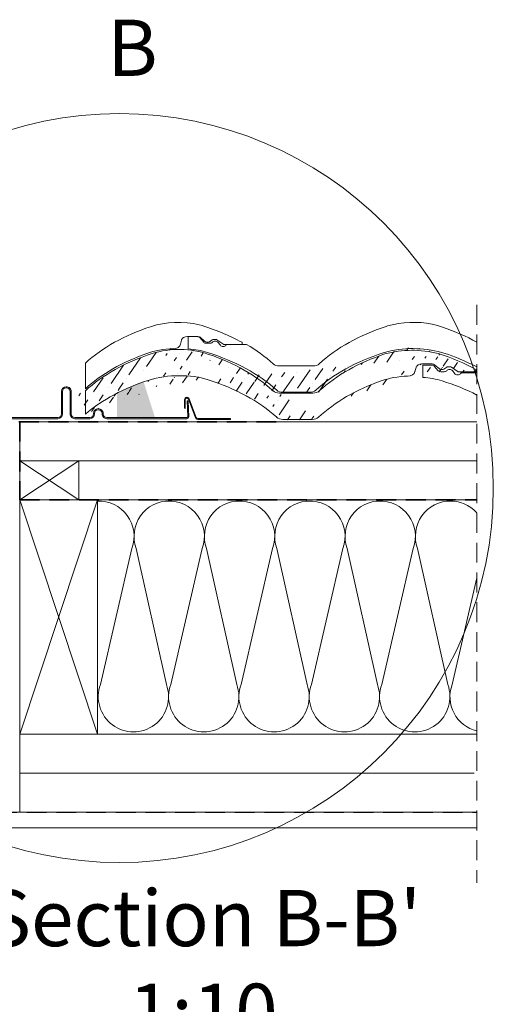
# Model space of a CAD drawing. Units: millimetres. Extents: x -23272466 to 44913, y -22484634 to 188.
# Drawn here: x -23271453 to -23271149, y -22483832 to -22483201 of the extents above; entities that cross this region are included whole.
import ezdxf

# ---------------------------------------------------------------- set-up
doc = ezdxf.new("R2010")
doc.units = ezdxf.units.MM
doc.linetypes.add('DASHDOT', pattern=[1, 0.5, -0.25, 0, -0.25])
doc.linetypes.add('DASHED', pattern=[19.05, 12.7, -6.35])
doc.layers.get('0').update_dxf_attribs({"lineweight": 20})
for name, color, linetype, lineweight in [('KEYLITE BATTEN', 7, 'Continuous', 18), ('KEYLITE DRAWING TEXT', 7, 'Continuous', 18), ('KEYLITE FELT-BREATHER MEMBRANE', 151, 'DASHED', 35), ('KEYLITE FLASHING', 7, 'Continuous', 18), ('KEYLITE IN VIEW', 253, 'Continuous', 5), ('KEYLITE INSULATION', 41, 'Continuous', 18), ('KEYLITE INTERNAL FINISH', 7, 'Continuous', 18), ('KEYLITE RAFTER-TRIMMER', 7, 'Continuous', 18), ('KEYLITE ROOF WINDOW BREAK LINES', 1, 'DASHDOT', 18), ('KEYLITE ROOFING MATERIAL', 35, 'Continuous', 18), ('KEYLITE SLATE + TILE HATCH', 30, 'Continuous', 18), ('KEYLITE SLATES + TILES', 30, 'Continuous', 18), ('KEYLITE VAPOUR BARRIER', 1, 'DASHED', 30)]:
    doc.layers.add(name, color=color, linetype=linetype, lineweight=lineweight)
doc.styles.get("Standard").update_dxf_attribs({"font": 'arial.ttf'})
doc.linetypes.add('BATTING', pattern='A,0.00254,-2.54,[134,ltypeshp.shx,S=2.54,R=0,X=-2.54,Y=0],-5.08,[134,ltypeshp.shx,S=2.54,R=180,X=2.54,Y=0],-2.54', length=10.16254)

msp = doc.modelspace()

# ---------------------------------------------------------------- hatches: boundary and pattern name
at = {"layer": 'KEYLITE FLASHING'}
h = msp.add_hatch(color=256, dxfattribs=at)
edge = h.paths.add_edge_path()
edge.add_line((-23271471.06, -22483396.836), (-23271471.76, -22483396.836))
edge.add_line((-23271471.76, -22483396.836), (-23271471.76, -22483455.368))
edge.add_arc((-23271470.558, -22483455.371), 1.202, 179.854761, 269.92652)
edge.add_line((-23271470.56, -22483456.573), (-23271428.51, -22483456.573))
edge.add_arc((-23271428.517, -22483453.515), 3.058, 270.142718, 360)
edge.add_line((-23271425.46, -22483453.515), (-23271425.46, -22483439.157))
edge.add_arc((-23271423.106, -22483439.151), 2.353, 90.074078, 180.144216, ccw=False)
edge.add_arc((-23271423.06, -22483449.924), 13.126, 89.781716, 90.218284, ccw=False)
edge.add_arc((-23271423.015, -22483439.154), 2.356, 0, 89.855925, ccw=False)
edge.add_line((-23271420.659, -22483439.154), (-23271420.659, -22483453.511))
edge.add_arc((-23271417.606, -22483453.519), 3.054, 179.855345, 269.926171)
edge.add_line((-23271417.609, -22483456.573), (-23271408.01, -22483456.573))
edge.add_arc((-23271408.017, -22483453.515), 3.058, 270.142718, 360)
edge.add_line((-23271404.96, -22483453.515), (-23271404.96, -22483453.21))
edge.add_arc((-23271402.606, -22483453.204), 2.353, 90.074078, 180.144216, ccw=False)
edge.add_line((-23271402.61, -22483450.851), (-23271402.509, -22483450.851))
edge.add_arc((-23271402.515, -22483453.207), 2.356, 0, 89.856816, ccw=False)
edge.add_line((-23271400.16, -22483453.207), (-23271400.16, -22483453.511))
edge.add_arc((-23271397.106, -22483453.519), 3.054, 179.856127, 269.925949)
edge.add_line((-23271397.109, -22483456.573), (-23271345.722, -22483456.573))
edge.add_arc((-23271345.725, -22483455.37), 1.203, 270.146806, 362.070872)
edge.add_line((-23271344.523, -22483455.326), (-23271344.878, -22483445.129))
edge.add_line((-23271344.878, -22483445.129), (-23271345.577, -22483445.154))
edge.add_line((-23271345.577, -22483445.154), (-23271345.222, -22483455.351))
edge.add_arc((-23271345.723, -22483455.37), 0.501, -89.91714, 2.13524, ccw=False)
edge.add_line((-23271345.722, -22483455.87), (-23271397.109, -22483455.87))
edge.add_arc((-23271397.104, -22483453.514), 2.356, 180, 269.857543, ccw=False)
edge.add_line((-23271399.459, -22483453.514), (-23271399.459, -22483453.21))
edge.add_arc((-23271402.513, -22483453.203), 3.054, 359.856128, 449.925388)
edge.add_line((-23271402.509, -22483450.149), (-23271402.61, -22483450.149))
edge.add_arc((-23271402.602, -22483453.206), 3.058, 90.143965, 180)
edge.add_line((-23271405.66, -22483453.206), (-23271405.66, -22483453.511))
edge.add_arc((-23271408.013, -22483453.517), 2.353, -89.925921, 0.144578, ccw=False)
edge.add_line((-23271408.01, -22483455.87), (-23271417.609, -22483455.87))
edge.add_arc((-23271417.604, -22483453.514), 2.356, 180, 269.857543, ccw=False)
edge.add_line((-23271419.96, -22483453.514), (-23271419.96, -22483439.157))
edge.add_arc((-23271423.013, -22483439.149), 3.054, 359.855345, 449.926171)
edge.add_line((-23271423.01, -22483436.095), (-23271423.11, -22483436.095))
edge.add_arc((-23271423.102, -22483439.153), 3.058, 90.143965, 180)
edge.add_line((-23271426.16, -22483439.153), (-23271426.16, -22483453.511))
edge.add_arc((-23271428.513, -22483453.517), 2.353, -89.925921, 0.144578, ccw=False)
edge.add_line((-23271428.51, -22483455.87), (-23271470.56, -22483455.87))
edge.add_arc((-23271470.558, -22483455.369), 0.501, 179.929263, 269.850884, ccw=False)
edge.add_line((-23271471.06, -22483455.368), (-23271471.06, -22483396.836))
at = {"layer": 'KEYLITE ROOFING MATERIAL'}
msp.add_hatch(color=256, dxfattribs=at).paths.add_polyline_path([(-23271389.354, -22483439.677), (-23271389.667, -22483439.834), (-23271390.605, -22483440.635), (-23271390.605, -22483455.796), (-23271366.188, -22483455.796), (-23271373.455, -22483433.027), (-23271373.791, -22483433.143), (-23271374.336, -22483433.334), (-23271374.702, -22483433.464), (-23271375.068, -22483433.595), (-23271375.515, -22483433.757), (-23271375.961, -22483433.92), (-23271376.625, -22483434.165), (-23271377.287, -22483434.414), (-23271377.946, -22483434.666), (-23271378.602, -22483434.92), (-23271378.882, -22483435.03), (-23271379.16, -22483435.139), (-23271379.687, -22483435.349), (-23271380.212, -22483435.56), (-23271380.735, -22483435.774), (-23271381.257, -22483435.989), (-23271381.777, -22483436.206), (-23271382.294, -22483436.425), (-23271382.81, -22483436.645), (-23271383.325, -22483436.867), (-23271383.837, -22483437.092), (-23271384.461, -22483437.368), (-23271385.081, -22483437.647), (-23271385.699, -22483437.929), (-23271386.315, -22483438.213), (-23271386.831, -22483438.455), (-23271387.345, -22483438.698), (-23271387.857, -22483438.943), (-23271388.367, -22483439.191), (-23271388.862, -22483439.433)])
at = {"layer": 'KEYLITE SLATE + TILE HATCH'}
h = msp.add_hatch(dxfattribs=at)
h.set_pattern_fill('ANSI36', color=256, scale=50, angle=10.276958, style=0)
h.set_pattern_definition([(55.27696, (-23271422.544, -22481631.2414), (1.093142, 12.549759), [15.625, -3.125, 0, -3.125])])
edge = h.paths.add_edge_path()
edge.add_ellipse((-23271234.009, -22483483.39), major_axis=(-121.724, 9.23), ratio=0.6334056, start_angle=235.376081, end_angle=250.292987, ccw=False)
edge.add_line((-23271180.927, -22483424.797), (-23271179.102, -22483423.588))
edge.add_ellipse((-23271182.336, -22483423.858), major_axis=(-2, 0), ratio=0.6617647, start_angle=30.22822, end_angle=134.807733)
edge.add_line((-23271184.064, -22483424.524), (-23271186.666, -22483422.202))
edge.add_line((-23271171.723, -22483426.504), (-23271160.036, -22483426.504))
edge.add_line((-23271171.723, -22483426.504), (-23271176.133, -22483423.586))
edge.add_ellipse((-23271176.836, -22483424.056), major_axis=(1, 0), ratio=0.6617647, start_angle=45.282473, end_angle=89.94042)
edge.add_line((-23271178.395, -22483423.395), (-23271176.835, -22483423.395))
edge.add_ellipse((-23271178.395, -22483424.056), major_axis=(-1, 0), ratio=0.6617647, start_angle=269.999775, end_angle=314.999684)
edge.add_ellipse((-23271188.398, -22483422.864), major_axis=(2, 0), ratio=0.6617647, start_angle=29.999768, end_angle=89.999775)
edge.add_line((-23271195.036, -22483421.541), (-23271188.398, -22483421.541))
edge.add_line((-23271199.477, -22483426.44), (-23271198.804, -22483423.731))
edge.add_ellipse((-23271195.036, -22483424.055), major_axis=(-3.8, 0), ratio=0.6617647, start_angle=269.999775, end_angle=352.588837)
edge.add_ellipse((-23271204.434, -22483426.008), major_axis=(-5, 0), ratio=0.6617647, start_angle=92.67164, end_angle=172.499668)
edge.add_line((-23271160.036, -22483426.504), (-23271160.036, -22483425.188))
edge.add_ellipse((-23271200.815, -22483438.869), major_axis=(40, 0), ratio=0.6617647, start_angle=70.494226, end_angle=116.519097)
edge.add_ellipse((-23271167.581, -22483499.754), major_axis=(115.023, 0), ratio=0.6617647, start_angle=117.782546, end_angle=144.739342)
edge.add_ellipse((-23271202.336, -22483455.755), major_axis=(40, 0), ratio=0.6617647, start_angle=92.671649, end_angle=118.127252)
edge.add_ellipse((-23271167.663, -22483483.39), major_axis=(115, 0), ratio=0.6617647, start_angle=116.332005, end_angle=144.279192)
edge.add_line((-23271284.302, -22483457.21), (-23271265.584, -22483457.21))
edge.add_ellipse((-23271265.584, -22483453.902), major_axis=(-5, 0), ratio=0.6617647, start_angle=89.99978, end_angle=144.739347)
edge.add_line((-23271286.584, -22483440.335), (-23271265.088, -22483440.335))
edge.add_ellipse((-23271265.088, -22483437.027), major_axis=(5, 0), ratio=0.6617647, start_angle=269.99978, end_angle=324.279211)
edge.add_ellipse((-23271284.302, -22483453.902), major_axis=(-5, 0), ratio=0.6617647, start_angle=36.03858, end_angle=89.99978)
edge.add_ellipse((-23271384.017, -22483483.392), major_axis=(-115.009, 0), ratio=0.6617647, start_angle=215.719799, end_angle=243.092022)
edge.add_ellipse((-23271286.584, -22483437.027), major_axis=(5, 0), ratio=0.6617647, start_angle=215.720403, end_angle=269.99978)
edge.add_ellipse((-23271381.337, -22483500.622), major_axis=(-115, 0), ratio=0.6617647, start_angle=216.038591, end_angle=244.707246)
edge.add_ellipse((-23271464.234, -22483409.323), major_axis=(49.071, 49.071), ratio=1, start_angle=270.132183, end_angle=275.279961)
edge.add_ellipse((-23271317.663, -22483483.39), major_axis=(115, 0), ratio=0.6617647, start_angle=116.081842, end_angle=144.279124)
edge.add_ellipse((-23271409.147, -22483442.178), major_axis=(-2.637, 2.637), ratio=1, start_angle=-14.691093, end_angle=93.013264)
edge.add_ellipse((-23271320.337, -22483500.622), major_axis=(115, 0), ratio=0.6617647, start_angle=115.674244, end_angle=143.960947)
edge.add_ellipse((-23271352.362, -22483455.769), major_axis=(-40.042, 0), ratio=0.6617647, start_angle=267.816669, end_angle=296.393244)
edge.add_ellipse((-23271350.82, -22483438.87), major_axis=(40, 0), ratio=0.6617647, start_angle=61.883175, end_angle=115.791245)
edge.add_ellipse((-23271349.321, -22483455.762), major_axis=(-40.032, 0), ratio=0.6617647, start_angle=244.685348, end_angle=272.169316)
edge.add_line((-23271414.086, -22483448.727), (-23271415.16, -22483452.023))
edge.add_line((-23271415.16, -22483452.023), (-23271415.088, -22483440.335))
edge.add_line((-23271415.088, -22483440.335), (-23271415.088, -22483440.335))

# ---------------------------------------------------------------- linework, layer by layer
msp.add_circle((-23271389.054, -22483500.998), 239.812)
at = {"layer": 'KEYLITE BATTEN'}
for p, q in [((-23271452.947, -22483458.55), (-23271159.862, -22483458.55)), ((-23271452.947, -22483483.55), (-23271452.947, -22483458.55)), ((-23271452.947, -22483483.55), (-23271159.862, -22483483.509))]:
    msp.add_line(p, q, dxfattribs=at)
msp.add_lwpolyline([(-23271452.95, -22483508.548), (-23271414.95, -22483508.548), (-23271414.95, -22483483.548), (-23271452.95, -22483508.548), (-23271452.95, -22483483.548), (-23271414.95, -22483508.548)], dxfattribs=at)
at = {"layer": 'KEYLITE FELT-BREATHER MEMBRANE'}
for p, q in [((-23271472.509, -22483458.55), (-23271288.491, -22483458.55)), ((-23271452.947, -22483458.55), (-23271452.95, -22483508.548)), ((-23271452.95, -22483508.548), (-23271159.862, -22483508.527))]:
    msp.add_line(p, q, dxfattribs=at)
at = {"layer": 'KEYLITE FLASHING', "flags": 128}
msp.add_lwpolyline([(-23271470.56, -22483456.573), (-23271428.51, -22483456.573, 0.4134842), (-23271425.46, -22483453.515), (-23271425.46, -22483439.157, -0.4145721), (-23271423.11, -22483436.798, -0.0019049), (-23271423.01, -22483436.798, -0.4134773), (-23271420.659, -22483439.154), (-23271420.659, -22483453.511, 0.4145757), (-23271417.609, -22483456.573), (-23271408.01, -22483456.573, 0.4134842), (-23271404.96, -22483453.515), (-23271404.96, -22483453.21, -0.4145721), (-23271402.61, -22483450.851), (-23271402.509, -22483450.851, -0.4134818), (-23271400.16, -22483453.207), (-23271400.16, -22483453.511, 0.4145705), (-23271397.109, -22483456.573), (-23271345.722, -22483456.573, 0.4240839), (-23271344.523, -22483455.326), (-23271344.878, -22483445.129), (-23271345.577, -22483445.154), (-23271345.222, -22483455.351, -0.4247446), (-23271345.722, -22483455.87), (-23271397.109, -22483455.87, -0.4134855), (-23271399.459, -22483453.514), (-23271399.459, -22483453.21, 0.4145677), (-23271402.509, -22483450.149), (-23271402.61, -22483450.149, 0.4134778), (-23271405.66, -22483453.206), (-23271405.66, -22483453.511, -0.414574), (-23271408.01, -22483455.87), (-23271417.609, -22483455.87, -0.4134855), (-23271419.96, -22483453.514), (-23271419.96, -22483439.157, 0.4145757), (-23271423.01, -22483436.095), (-23271423.11, -22483436.095, 0.4134778), (-23271426.16, -22483439.153), (-23271426.16, -22483453.511, -0.414574), (-23271428.51, -22483455.87), (-23271470.56, -22483455.87, -0.4138129)], format="xyb", dxfattribs=at)
at = {"layer": 'KEYLITE IN VIEW'}
for p, q in [((-23271345.362, -22483404.008), (-23271338.724, -22483404.008)), ((-23271344.862, -22483404.008), (-23271339.224, -22483404.008)), ((-23271344.862, -22483411.904), (-23271344.862, -22483404.008)), ((-23271344.862, -22483404.008), (-23271339.224, -22483404.008)), ((-23271344.862, -22483411.904), (-23271344.862, -22483404.008)), ((-23271334.904, -22483407.636), (-23271337.492, -22483404.67)), ((-23271334.904, -22483407.636), (-23271337.492, -22483404.67)), ((-23271334.39, -22483406.991), (-23271336.992, -22483404.669)), ((-23271349.803, -22483408.907), (-23271349.13, -22483406.198)), ((-23271349.095, -22483406.01), (-23271349.068, -22483405.875)), ((-23271333.162, -22483408.309), (-23271331.159, -22483408.309)), ((-23271333.162, -22483408.309), (-23271331.159, -22483408.309)), ((-23271331.252, -22483407.264), (-23271329.428, -22483406.055)), ((-23271328.721, -22483405.861), (-23271327.161, -22483405.861)), ((-23271322.049, -22483408.971), (-23271326.459, -22483406.053)), ((-23271324.252, -22483409.561), (-23271325.809, -22483407.605)), ((-23271324.252, -22483409.561), (-23271325.809, -22483407.605)), ((-23271322.049, -22483408.971), (-23271310.362, -22483408.971)), ((-23271320.678, -22483409.569), (-23271320.205, -22483408.971)), ((-23271320.678, -22483409.569), (-23271320.205, -22483408.971)), ((-23271320.205, -22483408.971), (-23271307.442, -22483408.971)), ((-23271320.205, -22483408.971), (-23271307.442, -22483408.971)), ((-23271310.362, -22483408.971), (-23271310.362, -22483407.655)), ((-23271410.855, -22483437.383), (-23271410.855, -22483420.969)), ((-23271286.41, -22483422.802), (-23271264.914, -22483422.802)), ((-23271284.128, -22483439.677), (-23271267.197, -22483439.677))]:
    msp.add_line(p, q, dxfattribs=at)
msp.add_lwpolyline([(-23271347.026, -22483449.948), (-23271347.026, -22483449.948, 0.4142136), (-23271346.776, -22483449.698), (-23271346.776, -22483444.397, -0.4142136), (-23271345.776, -22483443.397), (-23271345.609, -22483443.397, -0.3135116), (-23271344.671, -22483444.049), (-23271340.21, -22483456.062, 0.3135116), (-23271338.804, -22483457.04), (-23271317.971, -22483457.04, 0.4142136), (-23271317.721, -22483456.79), (-23271317.721, -22483456.79, 0.4142136), (-23271317.971, -22483456.54), (-23271338.632, -22483456.54, -0.3135116), (-23271339.804, -22483455.725), (-23271344.204, -22483443.875, 0.3135116), (-23271345.61, -22483442.897), (-23271345.776, -22483442.897, 0.4142136), (-23271347.276, -22483444.397), (-23271347.276, -22483449.698, 0.4142136)], format="xyb", close=True, dxfattribs=at)
msp.add_arc((-23271201.074, -22483482.803), 71.118, 67.261443, 97.217277, dxfattribs=at)
for centre, major_axis, start_param, end_param in [((-23271317.989, -22483465.857), (115, 0), 2.0303765, 2.5107435), ((-23271351.141, -22483421.336), (40, 0), 1.2303564, 2.0336419), ((-23271167.489, -22483465.857), (115, 0), 2.0260104, 2.5181458), ((-23271200.646, -22483421.337), (40, 0), 1.8070562, 2.0209385), ((-23271200.646, -22483421.337), (40, 0), 1.0800651, 1.8070562), ((-23271233.843, -22483465.859), (-115.009, 0), 4.0136317, 4.2427562), ((-23271345.362, -22483406.522), (-3.8, 0), 4.712385, 6.1538361), ((-23271339.224, -22483405.331), (-2, 0), 3.6651337, 4.712385), ((-23271339.224, -22483405.331), (-2, 0), 3.6651337, 4.712385), ((-23271338.724, -22483405.331), (2, 0), 0.5235947, 1.5707924), ((-23271354.76, -22483408.475), (-5, 0), 1.6174252, 3.0106872), ((-23271333.162, -22483406.985), (-2, 0), 0.5138982, 1.5707925), ((-23271333.162, -22483406.985), (-2, 0), 0.5138982, 1.5707925), ((-23271332.662, -22483406.324), (-2, 0), 0.527582, 2.3528388), ((-23271331.154, -22483406.977), (2.013, 0), 4.708373, 5.7525811), ((-23271331.154, -22483406.977), (2.013, 0), 4.708373, 5.7525811), ((-23271328.721, -22483406.523), (-1, 0), 4.712385, 5.4977816), ((-23271327.597, -22483408.199), (-2, 0), 3.6075428, 5.8563708), ((-23271327.597, -22483408.199), (-2, 0), 3.6075428, 5.8563708), ((-23271327.162, -22483406.523), (1, 0), 0.7903283, 1.5697565), ((-23271322.462, -22483408.971), (-2, 0), 0.4623731, 2.6726673), ((-23271322.462, -22483408.971), (-2, 0), 0.4623731, 2.6726673), ((-23271383.836, -22483465.856), (-115, 0), 3.7650305, 3.9858458), ((-23271317.907, -22483482.221), (115.023, 0), 2.0556932, 2.5116893), ((-23271352.662, -22483438.222), (40, 0), 1.6174254, 2.0617095), ((-23271349.162, -22483438.221), (40, 0), 1.1397863, 1.4630835), ((-23271349.162, -22483438.221), (40, 0), 1.1397863, 1.4630835), ((-23271381.108, -22483483.106), (-114.971, 0), 3.7710494, 4.2754066), ((-23271170.163, -22483483.089), (115, 0), 2.0188964, 2.5125925), ((-23271202.188, -22483438.235), (-40.042, 0), 4.908977, 5.173038), ((-23271231.163, -22483483.089), (-115, 0), 4.0436412, 4.188008), ((-23271286.41, -22483419.493), (-5, 0), 0.6234377, 1.5707925), ((-23271264.914, -22483419.493), (5, 0), 4.7123851, 5.6597385), ((-23271284.128, -22483436.368), (5, 0), 3.7705841, 4.7123851), ((-23271284.128, -22483436.368), (5, 0), 3.7705841, 4.7123851), ((-23271267.197, -22483436.368), (-5, 0), 1.5707925, 2.5125926)]:
    msp.add_ellipse(centre, major_axis=major_axis, ratio=0.6617647, start_param=start_param, end_param=end_param, dxfattribs=at)
at = {"layer": 'KEYLITE IN VIEW', "extrusion": (0, 0, -1)}
msp.add_ellipse((-23271384.335, -22483465.857), major_axis=(-121.724, 9.23), ratio=0.6334056, start_param=1.9147486, end_param=2.1750977, dxfattribs=at)
at = {"layer": 'KEYLITE INSULATION'}
for p, q in [((-23271401.159, -22483626.785), (-23271381.025, -22483539.667)), ((-23271378.228, -22483539.667), (-23271358.856, -22483626.785)), ((-23271356.059, -22483626.785), (-23271335.925, -22483539.667)), ((-23271333.127, -22483539.667), (-23271313.756, -22483626.785)), ((-23271310.959, -22483626.785), (-23271290.824, -22483539.667)), ((-23271288.027, -22483539.667), (-23271268.656, -22483626.785)), ((-23271265.858, -22483626.785), (-23271245.724, -22483539.667)), ((-23271242.927, -22483539.667), (-23271223.555, -22483626.785)), ((-23271220.758, -22483626.785), (-23271200.623, -22483539.667)), ((-23271197.826, -22483539.667), (-23271178.455, -22483626.785)), ((-23271175.658, -22483626.785), (-23271159.862, -22483558.441)), ((-23271452.957, -22483658.526), (-23271452.957, -22483708.55))]:
    msp.add_line(p, q, dxfattribs=at)
at = {"layer": 'KEYLITE INSULATION', "linetype": 'BATTING', "ltscale": 2.4}
msp.add_line((-23271452.957, -22483683.538), (-23271161.551, -22483683.538), dxfattribs=at)
at = {"layer": 'KEYLITE INSULATION'}
for centre, start, end in [((-23271402.177, -22483531.849), 339.714919, 92.658046), ((-23271357.076, -22483531.849), 89.079718, 200.285081), ((-23271357.076, -22483531.849), 339.714919, 92.658046), ((-23271311.976, -22483531.849), 89.079718, 200.285081), ((-23271311.976, -22483531.849), 339.714919, 92.658046), ((-23271266.875, -22483531.849), 89.079718, 200.285081), ((-23271266.875, -22483531.849), 339.714919, 92.658046), ((-23271221.775, -22483531.849), 89.079718, 200.285081), ((-23271221.775, -22483531.849), 339.714919, 92.658046), ((-23271176.675, -22483531.849), 89.079718, 200.285081), ((-23271176.675, -22483531.849), 41.792342, 92.658046), ((-23271380.008, -22483634.603), 159.714919, 20.285081), ((-23271334.908, -22483634.603), 159.714919, 20.285081), ((-23271289.807, -22483634.603), 159.714919, 20.285081), ((-23271244.707, -22483634.603), 159.714919, 20.285081), ((-23271199.606, -22483634.603), 159.714919, 20.285081), ((-23271154.506, -22483634.603), 159.714919, 256.260003)]:
    msp.add_arc(centre, 22.55, start, end, dxfattribs=at)
at = {"layer": 'KEYLITE INTERNAL FINISH'}
msp.add_lwpolyline([(-23271159.862, -22483718.55), (-23271486.509, -22483718.55), (-23271486.509, -22483708.55), (-23271159.862, -22483708.55)], dxfattribs=at)
at = {"layer": 'KEYLITE RAFTER-TRIMMER'}
for points in [[(-23271452.957, -22483508.526), (-23271402.957, -22483508.526), (-23271402.957, -22483658.526), (-23271452.957, -22483658.526), (-23271452.957, -22483508.526), (-23271402.957, -22483658.526), (-23271402.957, -22483508.526), (-23271452.957, -22483658.526)], [(-23271159.862, -22483508.526), (-23271452.957, -22483508.526), (-23271452.957, -22483658.526), (-23271159.862, -22483658.526)]]:
    msp.add_lwpolyline(points, dxfattribs=at)
at = {"layer": 'KEYLITE ROOF WINDOW BREAK LINES', "color": 7, "linetype": 'DASHED'}
msp.add_line((-23271159.862, -22483383.666), (-23271159.862, -22483753.85), dxfattribs=at)
at = {"layer": 'KEYLITE SLATES + TILES'}
for p, q in [((-23271198.769, -22483423.544), (-23271198.742, -22483423.409)), ((-23271195.036, -22483421.541), (-23271188.398, -22483421.541)), ((-23271194.536, -22483422.198), (-23271188.898, -22483422.198)), ((-23271194.536, -22483430.095), (-23271194.536, -22483422.198)), ((-23271184.578, -22483425.827), (-23271187.166, -22483422.86)), ((-23271184.064, -22483424.524), (-23271186.666, -22483422.202)), ((-23271180.927, -22483424.797), (-23271179.102, -22483423.588)), ((-23271178.395, -22483423.395), (-23271176.835, -22483423.395)), ((-23271171.723, -22483426.504), (-23271176.133, -22483423.586)), ((-23271199.477, -22483426.44), (-23271198.804, -22483423.731)), ((-23271182.836, -22483426.5), (-23271180.834, -22483426.5)), ((-23271173.926, -22483427.752), (-23271175.483, -22483425.795)), ((-23271171.723, -22483426.504), (-23271160.036, -22483426.504)), ((-23271170.352, -22483427.76), (-23271169.879, -22483427.162)), ((-23271169.879, -22483427.162), (-23271159.862, -22483427.162)), ((-23271160.036, -22483426.504), (-23271160.036, -22483425.188)), ((-23271410.855, -22483438.8), (-23271410.855, -22483453.671)), ((-23271286.411, -22483440.178), (-23271264.915, -22483440.178)), ((-23271284.129, -22483457.053), (-23271265.41, -22483457.053))]:
    msp.add_line(p, q, dxfattribs=at)
msp.add_arc((-23271201.128, -22483480.242), 67.477, 75.879173, 105.125489, dxfattribs=at)
for centre, major_axis, start_param, end_param in [((-23271317.49, -22483483.232), (115, 0), 2.0260104, 2.5181458), ((-23271350.646, -22483438.713), (40, 0), 1.0800651, 2.0209385), ((-23271383.844, -22483483.235), (-115.009, 0), 3.7650207, 4.2427562), ((-23271167.49, -22483483.232), (115, 0), 2.0326471, 2.5181469), ((-23271195.036, -22483424.055), (-3.8, 0), 4.712385, 6.1538361), ((-23271188.898, -22483423.522), (-2, 0), 3.6651337, 4.712385), ((-23271188.398, -22483422.864), (2, 0), 0.5235947, 1.5707924), ((-23271178.395, -22483424.056), (-1, 0), 4.712385, 5.4977816), ((-23271176.836, -22483424.056), (1, 0), 0.7903283, 1.5697565), ((-23271352.188, -22483455.611), (-40.042, 0), 4.6742827, 5.173038), ((-23271349.147, -22483455.605), (-40.032, 0), 4.270565, 4.7502507), ((-23271202.336, -22483455.755), (40, 0), 1.6174254, 2.0617095), ((-23271204.434, -22483426.008), (-5, 0), 1.6174252, 3.0106872), ((-23271182.836, -22483425.176), (-2, 0), 0.5138982, 1.5707925), ((-23271182.336, -22483423.858), (-2, 0), 0.527582, 2.3528388), ((-23271180.828, -22483425.168), (2.013, 0), 4.708373, 5.7525811), ((-23271177.271, -22483426.39), (-2, 0), 3.6075428, 5.8563708), ((-23271172.136, -22483427.162), (-2, 0), 0.4623731, 2.6726673), ((-23271320.163, -22483500.465), (115, 0), 2.0188964, 2.4793669), ((-23271381.163, -22483500.464), (-115, 0), 3.7705847, 4.2709471), ((-23271167.581, -22483499.754), (115.023, 0), 2.0556932, 2.5236175), ((-23271198.836, -22483456.412), (40, 0), 1.1397863, 1.4630835), ((-23271230.782, -22483501.297), (-114.971, 0), 4.0476573, 4.2754066), ((-23271286.411, -22483436.869), (5, 0), 3.7650313, 4.7123851), ((-23271264.915, -22483436.869), (5, 0), 4.7123851, 5.6597399), ((-23271284.129, -22483453.744), (-5, 0), 0.6289919, 1.5707925), ((-23271265.41, -22483453.744), (-5, 0), 1.5707925, 2.5261782)]:
    msp.add_ellipse(centre, major_axis=major_axis, ratio=0.6617647, start_param=start_param, end_param=end_param, dxfattribs=at)
at = {"layer": 'KEYLITE SLATES + TILES', "extrusion": (0, 0, -1)}
msp.add_ellipse((-23271234.009, -22483483.39), major_axis=(-121.724, 9.23), ratio=0.6334056, start_param=1.9396776, end_param=2.1750977, dxfattribs=at)
at = {"layer": 'KEYLITE VAPOUR BARRIER'}
msp.add_lwpolyline([(-23271486.509, -22483510.05), (-23271486.509, -22483708.55), (-23271159.862, -22483708.55)], dxfattribs=at)

# ---------------------------------------------------------------- texts
at = {"layer": 'KEYLITE DRAWING TEXT', "char_height": 36, "width": 620, "attachment_point": 5}
for s, insert in [('B', (-23271380.586, -22483223.722)), ("Section B-B'\\P1:10", (-23271335.223, -22483811.042))]:
    msp.add_mtext(s, dxfattribs=dict(at, insert=insert))

doc.saveas('drawing.dxf')
